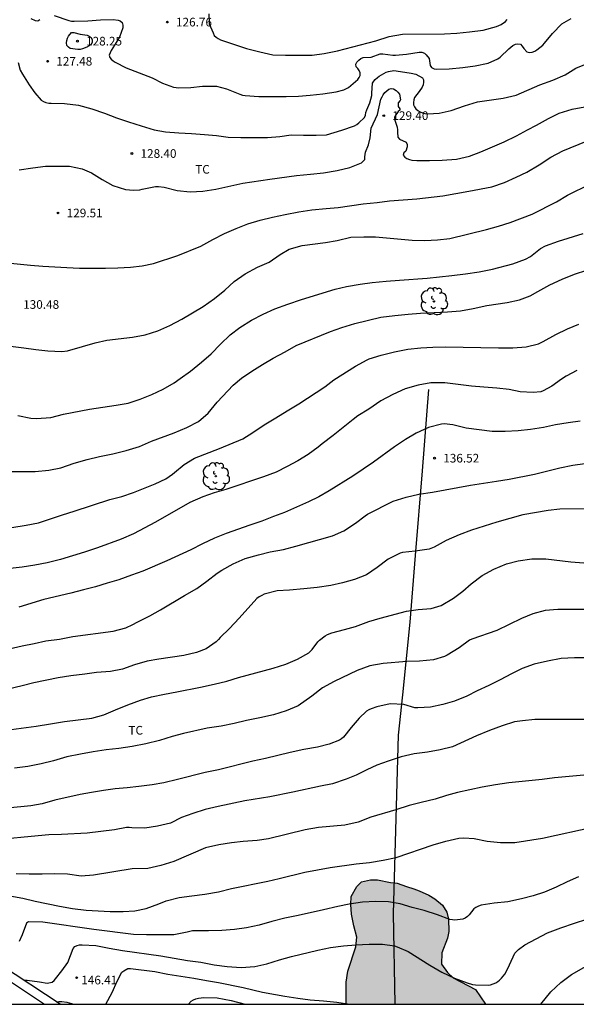
# Model space of a CAD drawing. Units: millimetres. Extents: x 576793 to 577144, y 4795540 to 4795791.
# Drawn here: x 576853 to 576901, y 4795540 to 4795626 of the extents above; entities that cross this region are included whole.
import ezdxf

# ---------------------------------------------------------------- set-up
doc = ezdxf.new("R2010")
doc.units = ezdxf.units.MM
for name, color, linetype in [('010106', 9, 'Continuous'), ('020104', 34, 'Continuous'), ('020204', 9, 'Continuous'), ('020308', 9, 'Continuous'), ('070105', 6, 'Continuous'), ('070108', 9, 'VALLA'), ('100106', 63, 'Continuous'), ('100202', 3, 'Continuous'), ('100301', 7, 'Continuous'), ('990504', 63, 'Continuous')]:
    doc.layers.add(name, color=color, linetype=linetype)
doc.layers.add('020105', color=24, linetype='Continuous', lineweight=30)
doc.styles.add('ARIAL', font='ARIAL.TTF', dxfattribs={"height": 1})
doc.linetypes.add('VALLA', pattern='A,1,[200,DONOSTI.shx,S=0.1,R=0,X=0,Y=0],1', length=2)

# ---------------------------------------------------------------- blocks, each defined once
blk = doc.blocks.new('COTAPU')
blk.add_circle((0, 0), 0.075)
blk = doc.blocks.new('ARBOL')
blk.add_circle((0, 0), 0.0587)
for centre, radius, start, end in [((-0.564, 0.381), 0.532, 92.28, 254.58), ((-0.28, 0.855), 0.3, 359.28777, 173.60777), ((0.097, 0.97), 0.21, 23.15651, 160.46651), ((0.438, 0.881), 0.24, 301.57804, 139.32804), ((-0.091, 0.321), 0.12, 119.14, 310.56), ((0.656, 0.288), 0.443, 319.85562, 114.76562), ((0.819, -0.249), 0.383, 235.52754, 62.02753), ((-0.556, -0.339), 0.555, 142.64, 266.54), ((-0.039, -0.384), 0.21, 189.64, 323.88), ((0.299, -0.624), 0.532, 224.67, 0.24), ((-0.301, -0.676), 0.45, 213.78, 295.32)]:
    blk.add_arc(centre, radius, start, end)

msp = doc.modelspace()

# ---------------------------------------------------------------- hatches: boundary and pattern name
at = {"layer": '990504'}
msp.add_hatch(color=256, dxfattribs=at).paths.add_polyline_path([(576893.445, 4795540.304), (576881.373, 4795540.305), (576881.353, 4795542.224), (576881.509, 4795543.164), (576882.217, 4795545.275), (576882.294, 4795546.115), (576882.042, 4795547.099), (576881.834, 4795548.127), (576881.754, 4795548.959), (576881.81, 4795549.663), (576882.282, 4795550.531), (576882.698, 4795550.931), (576883.482, 4795551.099), (576884.086, 4795551.095), (576885.21, 4795550.879), (576885.802, 4795550.815), (576886.589, 4795550.515), (576887.241, 4795550.335), (576887.713, 4795550.163), (576888.549, 4795549.763), (576889.061, 4795549.443), (576889.721, 4795548.907), (576890.097, 4795548.295), (576890.261, 4795547.679), (576890.273, 4795546.619), (576890.169, 4795546.035), (576889.673, 4795544.759), (576889.653, 4795543.795), (576890.149, 4795543.067), (576890.653, 4795542.587), (576892.597, 4795541.587)])

# ---------------------------------------------------------------- linework, layer by layer
at = {"layer": '010106', "flags": 128}
msp.add_lwpolyline([(576794.341, 4795540.306), (577144.331, 4795540.299), (577144.336, 4795790.292), (576794.346, 4795790.299)], close=True, dxfattribs=at)
at = {"layer": '020104', "flags": 128}
for points, elevation in [([(576853.98, 4795625.895), (576854.37, 4795625.705), (576854.584, 4795625.699), (576854.76, 4795625.799)], 127), ([(576856.014, 4795626.149), (576857.286, 4795625.703), (576857.518, 4795625.663), (576857.752, 4795625.645), (576858.94, 4795625.685), (576860.046, 4795625.759), (576861.146, 4795625.787), (576861.558, 4795625.755), (576861.752, 4795625.673), (576861.93, 4795625.535), (576861.98, 4795625.311), (576861.968, 4795625.081), (576861.684, 4795624.253), (576860.974, 4795623.115), (576860.778, 4795622.705), (576860.832, 4795622.503), (576860.974, 4795622.357), (576861.142, 4795622.219), (576861.32, 4795622.103), (576862.27, 4795621.617), (576864.512, 4795620.737), (576865.432, 4795620.287), (576866.372, 4795619.931), (576866.612, 4795619.893), (576866.816, 4795619.881), (576867.882, 4795619.887), (576868.905, 4795620.007), (576870.103, 4795620.001), (576870.981, 4795619.785), (576872.119, 4795619.313), (576872.377, 4795619.243), (576872.595, 4795619.205), (576873.777, 4795619.117), (576876.159, 4795619.116), (576877.225, 4795619.148), (576878.235, 4795619.226), (576879.325, 4795619.342), (576880.497, 4795619.53), (576881.171, 4795619.706), (576881.573, 4795619.902), (576882.383, 4795620.588), (576882.497, 4795620.756), (576882.581, 4795620.948), (576882.581, 4795621.172), (576882.499, 4795621.37), (576882.379, 4795621.54), (576882.233, 4795621.702), (576882.201, 4795621.928), (576882.303, 4795622.104), (576882.453, 4795622.266), (576882.623, 4795622.406), (576882.825, 4795622.492), (576883.521, 4795622.524), (576884.313, 4795622.814), (576884.539, 4795622.814), (576885.429, 4795622.692), (576885.657, 4795622.692), (576886.589, 4795622.804), (576887.709, 4795622.978), (576887.943, 4795622.978), (576888.165, 4795622.888), (576888.321, 4795622.734), (576888.573, 4795622.41), (576888.585, 4795622.21), (576888.649, 4795621.804), (576888.783, 4795621.62), (576888.989, 4795621.514), (576889.225, 4795621.502), (576890.313, 4795621.506), (576891.483, 4795621.638), (576892.553, 4795621.78), (576893.697, 4795622.018), (576894.529, 4795622.384), (576894.721, 4795622.54), (576895.489, 4795623.268), (576895.845, 4795623.548), (576896.055, 4795623.65), (576896.263, 4795623.694), (576896.487, 4795623.648), (576896.651, 4795623.5), (576896.775, 4795623.296), (576897.057, 4795622.984), (576897.289, 4795622.934), (576897.523, 4795622.96), (576897.745, 4795623.06), (576897.923, 4795623.168), (576898.447, 4795623.56), (576898.581, 4795623.744), (576899.283, 4795624.582), (576900.095, 4795625.424), (576900.893, 4795625.898)], 127), ([(576869.453, 4795626.281), (576869.483, 4795625.415), (576869.827, 4795624.635), (576869.905, 4795624.423), (576870.069, 4795624.261), (576870.237, 4795624.147), (576870.445, 4795624.045), (576872.714, 4795623.281), (576873.88, 4795622.983), (576874.992, 4795622.743), (576876.094, 4795622.693), (576878.414, 4795622.695), (576879.46, 4795622.841), (576880.612, 4795623.095), (576883.944, 4795623.953), (576885.106, 4795624.319), (576886.242, 4795624.537), (576889.9, 4795624.559), (576890.976, 4795624.627), (576892.068, 4795624.727), (576893.262, 4795624.889), (576894.406, 4795625.193), (576894.812, 4795625.359), (576895.194, 4795625.631), (576895.336, 4795625.801)], 126), ([(576852.89, 4795622.061), (576853.072, 4795621.413), (576853.266, 4795621.043), (576853.848, 4795620.115), (576854.336, 4795619.429), (576854.894, 4795618.809), (576855.096, 4795618.689), (576855.304, 4795618.605), (576855.54, 4795618.549), (576855.746, 4795618.523), (576856.92, 4795618.497), (576858.136, 4795618.355), (576859.28, 4795618.059), (576860.396, 4795617.661), (576861.412, 4795617.277), (576862.474, 4795616.905), (576863.564, 4795616.555), (576864.702, 4795616.229), (576865.685, 4795616.037), (576866.837, 4795615.951), (576867.927, 4795615.905), (576869.069, 4795615.827), (576870.101, 4795615.737), (576871.105, 4795615.593), (576872.219, 4795615.551), (576874.525, 4795615.553), (576875.607, 4795615.639), (576876.585, 4795615.787), (576877.659, 4795615.755), (576878.753, 4795615.753), (576879.661, 4795615.791), (576880.991, 4795616.182), (576882.087, 4795616.576), (576882.299, 4795616.692), (576882.477, 4795616.836), (576882.955, 4795617.296), (576883.031, 4795617.506), (576883.073, 4795617.726), (576883.145, 4795617.946), (576883.411, 4795618.576), (576883.587, 4795619.2), (576883.585, 4795619.406), (576883.647, 4795620.268), (576883.759, 4795620.444), (576883.893, 4795620.598), (576884.073, 4795620.756), (576884.237, 4795620.874), (576884.847, 4795621.214), (576885.051, 4795621.284), (576885.491, 4795621.364), (576885.717, 4795621.356), (576887.003, 4795621.142), (576887.415, 4795621.044), (576887.981, 4795620.744), (576888.075, 4795620.562), (576888.079, 4795620.356), (576888.049, 4795620.124), (576887.955, 4795619.926), (576887.713, 4795619.546), (576887.293, 4795619.03), (576887.225, 4795618.832), (576887.199, 4795618.608), (576887.207, 4795618.396), (576887.297, 4795618.208), (576887.425, 4795618.054), (576887.593, 4795617.91), (576887.781, 4795617.786), (576887.979, 4795617.7), (576888.201, 4795617.644), (576888.457, 4795617.62), (576889.435, 4795617.656), (576890.477, 4795617.892), (576891.623, 4795618.302), (576892.773, 4795618.648), (576894.979, 4795618.98), (576896.131, 4795619.242), (576898.169, 4795620.128), (576899.315, 4795620.546), (576900.373, 4795620.99), (576901.289, 4795621.564), (576902.367, 4795622.01)], 128), ([(576852.974, 4795612.735), (576854.176, 4795612.931), (576855.268, 4795613.063), (576857.342, 4795613.057), (576858.444, 4795612.841), (576859.26, 4795612.481), (576860.188, 4795611.905), (576861.114, 4795611.393), (576862.199, 4795611.053), (576862.913, 4795610.977), (576863.445, 4795611.017), (576863.641, 4795611.073), (576864.809, 4795611.309), (576865.057, 4795611.309), (576865.563, 4795611.235), (576866.699, 4795610.963), (576867.815, 4795610.837), (576868.913, 4795610.911), (576870.051, 4795611.077), (576872.397, 4795611.585), (576874.729, 4795611.947), (576877.041, 4795612.267), (576878.255, 4795612.359), (576879.387, 4795612.481), (576880.573, 4795612.679), (576881.673, 4795612.941), (576882.683, 4795613.355), (576882.841, 4795613.493), (576882.977, 4795613.648), (576882.989, 4795613.866), (576883.047, 4795614.296), (576883.293, 4795614.914), (576883.457, 4795615.514), (576883.525, 4795616.372), (576884.091, 4795617.55), (576884.385, 4795618.874), (576884.481, 4795619.092), (576884.581, 4795619.268), (576884.725, 4795619.454), (576884.889, 4795619.622), (576885.063, 4795619.756), (576885.261, 4795619.798), (576885.487, 4795619.768), (576885.691, 4795619.648), (576885.861, 4795619.494), (576885.999, 4795619.332), (576886.08, 4795618.839), (576886.058, 4795618.771), (576885.889, 4795618.554), (576885.877, 4795618.376), (576885.879, 4795618.25), (576886.013, 4795618.049), (576886.013, 4795617.924), (576885.867, 4795617.814), (576885.607, 4795617.45), (576885.553, 4795617.304), (576885.577, 4795617.072), (576885.787, 4795616.446), (576885.811, 4795616.236), (576885.811, 4795616.008), (576885.863, 4795615.582), (576886.001, 4795615.42), (576886.565, 4795615.15), (576886.653, 4795614.948), (576886.655, 4795614.744), (576886.547, 4795614.364), (576886.383, 4795614.23), (576886.311, 4795614.032), (576886.443, 4795613.854), (576886.637, 4795613.734), (576886.851, 4795613.65), (576887.071, 4795613.596), (576887.499, 4795613.548), (576888.601, 4795613.546), (576889.697, 4795613.574), (576890.937, 4795613.684), (576892.083, 4795613.936), (576893.041, 4795614.312), (576895.081, 4795615.168), (576896.155, 4795615.702), (576897.103, 4795616.224), (576897.901, 4795616.636), (576898.917, 4795617.204), (576899.855, 4795617.666), (576900.973, 4795618.022), (576902.073, 4795618.222)], 129), ([(576851.245, 4795597.544), (576853.379, 4795597.304), (576854.431, 4795597.146), (576855.453, 4795597.028), (576856.689, 4795596.976), (576857.159, 4795597.032), (576858.471, 4795597.421), (576859.567, 4795597.717), (576860.587, 4795597.959), (576862.803, 4795598.207), (576863.911, 4795598.417), (576865.001, 4795598.757), (576866.059, 4795599.223), (576867.097, 4795599.783), (576868.959, 4795600.881), (576869.931, 4795601.581), (576870.817, 4795602.301), (576871.631, 4795603.059), (576872.595, 4795603.729), (576873.667, 4795604.303), (576874.667, 4795604.731), (576875.635, 4795605.393), (576876.413, 4795605.847), (576877.533, 4795606.191), (576879.575, 4795606.449), (576880.583, 4795606.605), (576881.763, 4795606.889), (576882.887, 4795606.927), (576883.915, 4795606.927), (576887.085, 4795606.637), (576888.197, 4795606.619), (576889.299, 4795606.657), (576890.365, 4795606.801), (576893.555, 4795607.572), (576894.598, 4795607.86), (576895.596, 4795608.176), (576897.524, 4795608.91), (576899.616, 4795609.974), (576900.586, 4795610.556), (576902.568, 4795611.52)], 131), ([(576852.853, 4795591.42), (576853.979, 4795591.19), (576854.485, 4795591.156), (576855.729, 4795591.258), (576856.837, 4795591.528), (576859.069, 4795591.978), (576861.389, 4795592.312), (576862.439, 4795592.504), (576863.487, 4795592.826), (576864.497, 4795593.233), (576865.475, 4795593.713), (576866.437, 4795594.267), (576866.961, 4795594.619), (576867.861, 4795595.259), (576868.809, 4795596.041), (576869.643, 4795596.771), (576870.467, 4795597.609), (576871.289, 4795598.415), (576872.123, 4795599.061), (576873.157, 4795599.683), (576874.159, 4795600.227), (576875.177, 4795600.667), (576876.293, 4795601.081), (576877.479, 4795601.493), (576880.411, 4795602.399), (576881.393, 4795602.607), (576882.593, 4795602.829), (576883.625, 4795602.959), (576884.827, 4795603.073), (576885.991, 4795603.175), (576888.385, 4795603.345), (576890.527, 4795603.561), (576891.722, 4795603.711), (576892.916, 4795603.907), (576894.054, 4795604.129), (576895.82, 4795604.59), (576896.938, 4795604.98), (576897.36, 4795605.22), (576898.236, 4795605.922), (576898.656, 4795606.156), (576899.788, 4795606.546), (576901.94, 4795607.226)], 132), ([(576846.453, 4795586.562), (576854.365, 4795586.562), (576855.541, 4795586.688), (576856.601, 4795586.89), (576857.757, 4795587.286), (576858.865, 4795587.594), (576859.949, 4795587.858), (576861.119, 4795588.092), (576862.277, 4795588.37), (576863.409, 4795588.718), (576864.475, 4795589.196), (576866.435, 4795589.912), (576867.541, 4795590.369), (576868.535, 4795590.909), (576869.397, 4795591.625), (576870.167, 4795592.585), (576871.545, 4795594.055), (576872.285, 4795594.671), (576873.165, 4795595.257), (576874.091, 4795595.847), (576875.031, 4795596.395), (576876.061, 4795596.951), (576877.033, 4795597.507), (576879.997, 4795598.715), (576880.977, 4795599.073), (576882.107, 4795599.407), (576884.369, 4795599.955), (576885.575, 4795600.115), (576886.735, 4795600.211), (576887.819, 4795600.295), (576888.998, 4795600.365), (576890.164, 4795600.407), (576891.278, 4795600.495), (576892.396, 4795600.703), (576893.57, 4795600.957), (576895.33, 4795601.239), (576896.422, 4795601.459), (576897.326, 4795601.799), (576897.998, 4795602.19), (576899.048, 4795602.75), (576900.112, 4795603.246), (576901.184, 4795603.682), (576902.244, 4795604.026)], 133), ([(576852.337, 4795581.71), (576853.569, 4795581.894), (576854.655, 4795582.104), (576856.745, 4795582.802), (576857.763, 4795583.114), (576860.859, 4795584.114), (576861.883, 4795584.398), (576862.903, 4795584.722), (576864.795, 4795585.476), (576865.705, 4795585.934), (576866.293, 4795586.316), (576866.451, 4795586.464), (576867.291, 4795587.16), (576868.203, 4795587.71), (576870.359, 4795588.549), (576872.389, 4795589.385), (576873.267, 4795589.933), (576874.235, 4795590.601), (576875.261, 4795591.211), (576876.227, 4795591.833), (576877.263, 4795592.433), (576879.501, 4795593.903), (576880.301, 4795594.527), (576882.181, 4795595.691), (576883.177, 4795596.257), (576883.361, 4795596.339), (576884.411, 4795596.661), (576885.563, 4795596.957), (576886.706, 4795597.165), (576887.834, 4795597.299), (576888.88, 4795597.365), (576889.996, 4795597.387), (576894.598, 4795597.287), (576895.826, 4795597.285), (576896.976, 4795597.379), (576898.066, 4795597.651), (576898.474, 4795597.851), (576899.566, 4795598.459), (576900.584, 4795598.947), (576901.574, 4795599.355)], 134), ([(576901.692, 4795590.921), (576900.63, 4795590.785), (576899.528, 4795590.623), (576898.488, 4795590.389), (576897.352, 4795590.195), (576896.296, 4795590.089), (576895.154, 4795590.029), (576894.032, 4795590.041), (576891.792, 4795590.327), (576890.612, 4795590.617), (576889.882, 4795590.689), (576889.638, 4795590.681), (576888.522, 4795590.375), (576887.45, 4795589.897), (576886.522, 4795589.323), (576885.556, 4795588.707), (576883.736, 4795587.371), (576881.956, 4795586.145), (576879.876, 4795584.875), (576878.992, 4795584.369), (576878.088, 4795583.911), (576875.996, 4795582.996), (576875.049, 4795582.64), (576874.053, 4795582.234), (576873.009, 4795581.896), (576870.933, 4795581.178), (576869.925, 4795580.756), (576868.879, 4795580.29), (576867.877, 4795579.766), (576865.783, 4795578.792), (576863.709, 4795577.906), (576862.715, 4795577.564), (576861.615, 4795577.156), (576860.605, 4795576.87), (576859.591, 4795576.54), (576858.565, 4795576.29), (576857.451, 4795575.992), (576855.113, 4795575.452), (576852.951, 4795574.78)], 136), ([(576852.115, 4795571.166), (576853.249, 4795571.436), (576854.275, 4795571.624), (576855.291, 4795571.85), (576856.475, 4795572.01), (576857.629, 4795572.244), (576861.137, 4795572.7), (576862.225, 4795572.98), (576862.843, 4795573.276), (576863.217, 4795573.488), (576864.311, 4795574.03), (576865.251, 4795574.534), (576867.325, 4795575.786), (576868.403, 4795576.396), (576869.275, 4795577.028), (576870.159, 4795577.726), (576870.569, 4795577.984), (576871.551, 4795578.55), (576872.604, 4795578.994), (576873.758, 4795579.314), (576874.776, 4795579.574), (576875.912, 4795579.798), (576876.992, 4795580.076), (576880.166, 4795580.973), (576881.16, 4795581.419), (576882.184, 4795582.059), (576883.018, 4795582.721), (576883.22, 4795582.863), (576885.436, 4795583.989), (576886.584, 4795584.343), (576887.684, 4795584.591), (576888.854, 4795584.775), (576892.152, 4795585.375), (576894.416, 4795585.717), (576895.528, 4795585.905), (576897.704, 4795586.331), (576899.91, 4795586.863), (576901.038, 4795587.099), (576903.316, 4795587.435)], 137), ([(576902.13, 4795583.311), (576899.922, 4795583.285), (576898.892, 4795583.175), (576896.696, 4795582.785), (576894.452, 4795582.155), (576892.258, 4795581.459), (576891.16, 4795581.071), (576890.052, 4795580.581), (576889.006, 4795579.985), (576888.566, 4795579.811), (576887.35, 4795579.645), (576886.256, 4795579.537), (576886.04, 4795579.479), (576885.004, 4795578.955), (576884.062, 4795578.215), (576883.122, 4795577.582), (576882.092, 4795577.184), (576881.032, 4795576.882), (576880.018, 4795576.668), (576878.846, 4795576.496), (576877.678, 4795576.368), (576876.446, 4795576.258), (576875.37, 4795576.19), (576874.254, 4795575.896), (576874.032, 4795575.796), (576873.814, 4795575.672), (576873.62, 4795575.532), (576872.078, 4795573.82), (576871.24, 4795572.918), (576870.438, 4795572.158), (576870.27, 4795571.962), (576870.082, 4795571.782), (576869.208, 4795571.176), (576868.368, 4795570.842), (576867.274, 4795570.576), (576865.113, 4795570.278), (576864.077, 4795570.086), (576862.993, 4795569.762), (576861.957, 4795569.408), (576860.893, 4795569.198), (576859.699, 4795569.098), (576858.675, 4795568.974), (576857.465, 4795568.826), (576856.357, 4795568.646), (576854.259, 4795568.222), (576853.241, 4795567.94), (576852.019, 4795567.67)], 138), ([(576850.947, 4795563.995), (576854.453, 4795564.457), (576855.701, 4795564.648), (576856.897, 4795564.858), (576859.281, 4795565.148), (576860.335, 4795565.424), (576861.337, 4795565.866), (576862.401, 4795566.304), (576863.518, 4795566.698), (576864.476, 4795566.994), (576865.59, 4795567.22), (576866.654, 4795567.414), (576868.728, 4795567.84), (576869.904, 4795568.086), (576870.99, 4795568.344), (576872.022, 4795568.67), (576875.04, 4795569.488), (576876.134, 4795569.84), (576877.146, 4795570.262), (576878.136, 4795570.816), (576878.426, 4795571.11), (576878.9, 4795571.768), (576879.044, 4795571.914), (576879.554, 4795572.302), (576879.744, 4795572.4), (576880.132, 4795572.562), (576881.21, 4795572.828), (576882.18, 4795573.108), (576883.322, 4795573.524), (576884.302, 4795573.814), (576886.596, 4795574.428), (576887.604, 4795574.566), (576888.73, 4795574.677), (576889.614, 4795574.925), (576890.674, 4795575.575), (576891.478, 4795576.171), (576892.202, 4795576.813), (576893.176, 4795577.537), (576894.192, 4795578.089), (576895.276, 4795578.539), (576896.304, 4795578.813), (576897.488, 4795578.963), (576898.7, 4795578.981), (576900.866, 4795578.719), (576901.994, 4795578.629)], 139), ([(576902.361, 4795570.383), (576901.177, 4795570.383), (576900.02, 4795570.323), (576898.83, 4795570.099), (576897.674, 4795569.827), (576896.64, 4795569.449), (576895.73, 4795568.995), (576894.736, 4795568.458), (576893.744, 4795567.97), (576892.722, 4795567.52), (576891.836, 4795567.056), (576890.764, 4795566.628), (576889.744, 4795566.338), (576888.672, 4795566.1), (576887.572, 4795566.026), (576887.318, 4795566.042), (576886.372, 4795566.326), (576885.19, 4795566.376), (576884.012, 4795566.126), (576883.52, 4795565.96), (576883.32, 4795565.864), (576883.128, 4795565.746), (576882.486, 4795565.144), (576881.79, 4795564.334), (576881.132, 4795563.496), (576880.968, 4795563.35), (576880.772, 4795563.226), (576879.9, 4795562.89), (576878.862, 4795562.634), (576877.69, 4795562.408), (576876.498, 4795562.154), (576874.36, 4795561.64), (576873.266, 4795561.412), (576870.266, 4795560.658), (576869.13, 4795560.414), (576866.71, 4795559.806), (576865.536, 4795559.53), (576864.534, 4795559.36), (576863.378, 4795559.208), (576862.35, 4795559.092), (576861.312, 4795559.001), (576860.282, 4795558.861), (576859.26, 4795558.699), (576858.26, 4795558.517), (576856.061, 4795558.019), (576854.973, 4795557.717), (576853.987, 4795557.537), (576851.943, 4795557.341)], 141), ([(576902.421, 4795565.023), (576897.749, 4795565.02), (576896.678, 4795564.922), (576895.966, 4795564.816), (576894.892, 4795564.48), (576893.794, 4795564.064), (576892.682, 4795563.616), (576890.592, 4795562.666), (576889.528, 4795562.382), (576888.432, 4795562.192), (576887.278, 4795562.042), (576886.138, 4795561.782), (576885.012, 4795561.402), (576884.034, 4795561.052), (576883.166, 4795560.666), (576882.234, 4795560.19), (576881.35, 4795559.842), (576880.184, 4795559.438), (576879.138, 4795559.228), (576876.74, 4795558.708), (576874.724, 4795558.326), (576872.576, 4795557.968), (576870.26, 4795557.466), (576869.136, 4795557.198), (576868.038, 4795556.86), (576867.056, 4795556.504), (576866.118, 4795556.032), (576864.998, 4795555.755), (576863.872, 4795555.597), (576862.758, 4795555.611), (576862.522, 4795555.645), (576862.306, 4795555.645), (576861.264, 4795555.449), (576858.888, 4795555.163), (576856.644, 4795555.029), (576855.548, 4795555.007), (576853.401, 4795554.821), (576852.235, 4795554.697)], 142), ([(576904.831, 4795560.462), (576899.445, 4795559.962), (576898.383, 4795559.808), (576895.487, 4795559.514), (576894.341, 4795559.356), (576893.183, 4795559.158), (576891.042, 4795558.694), (576890.078, 4795558.418), (576889.088, 4795558.104), (576887.882, 4795557.822), (576886.838, 4795557.554), (576885.662, 4795557.188), (576883.514, 4795556.558), (576882.402, 4795556.112), (576881.246, 4795555.85), (576878.96, 4795555.664), (576877.798, 4795555.454), (576874.622, 4795554.672), (576873.628, 4795554.526), (576872.422, 4795554.438), (576871.398, 4795554.332), (576870.312, 4795554.158), (576869.158, 4795553.882), (576866.388, 4795552.685), (576865.284, 4795552.339), (576864.134, 4795552.087), (576862.776, 4795552.051), (576859.43, 4795551.497), (576858.348, 4795551.435), (576857.164, 4795551.589), (576856.052, 4795551.637), (576854.978, 4795551.599), (576853.848, 4795551.597), (576852.72, 4795551.625)], 143), ([(576852.176, 4795549.718), (576853.3, 4795549.522), (576854.354, 4795549.252), (576856.472, 4795548.812), (576857.602, 4795548.63), (576858.784, 4795548.464), (576860.88, 4795548.35), (576862.014, 4795548.352), (576863.026, 4795548.428), (576864.01, 4795548.626), (576865.092, 4795549.016), (576865.748, 4795549.29), (576866.852, 4795549.568), (576867.964, 4795549.73), (576869.104, 4795549.854), (576870.268, 4795550.058), (576871.418, 4795550.346), (576874.554, 4795550.977), (576875.546, 4795551.211), (576877.77, 4795551.771), (576879.986, 4795552.171), (576882.24, 4795552.491), (576883.39, 4795552.625), (576884.562, 4795552.805), (576885.716, 4795553.053), (576888.903, 4795554.153), (576890.015, 4795554.455), (576891.131, 4795554.719), (576891.577, 4795554.759), (576892.473, 4795554.685), (576893.595, 4795554.469), (576894.763, 4795554.353), (576896.003, 4795554.361), (576898.405, 4795554.713), (576902.889, 4795555.701)], 144), ([(576853.395, 4795542.388), (576853.434, 4795542.404), (576853.666, 4795542.406), (576854.732, 4795542.264), (576855.416, 4795542.142), (576855.844, 4795542.226), (576856.002, 4795542.362), (576856.136, 4795542.514), (576856.686, 4795543.208), (576857.192, 4795543.936), (576857.658, 4795545.144), (576857.81, 4795545.32), (576858.006, 4795545.418), (576858.226, 4795545.462), (576858.448, 4795545.472), (576859.618, 4795545.406), (576860.792, 4795545.162), (576861.954, 4795544.978), (576865.286, 4795544.502), (576867.6, 4795544.116), (576868.738, 4795543.95), (576869.906, 4795543.74), (576871.046, 4795543.574), (576872.25, 4795543.484), (576873.43, 4795543.58), (576874.478, 4795543.814), (576875.566, 4795544.16), (576876.618, 4795544.458), (576878.902, 4795544.992), (576879.99, 4795545.228), (576881.128, 4795545.371), (576882.192, 4795545.461), (576883.371, 4795545.521), (576884.529, 4795545.513), (576885.563, 4795545.365), (576885.805, 4795545.283), (576886.735, 4795544.897), (576888.631, 4795543.711), (576889.683, 4795543.099), (576890.773, 4795542.573), (576891.879, 4795542.161), (576892.343, 4795542.017), (576892.577, 4795541.981), (576893.705, 4795541.965), (576893.905, 4795541.995), (576894.135, 4795542.065), (576894.343, 4795542.161), (576894.525, 4795542.271), (576894.681, 4795542.397), (576894.839, 4795542.563), (576895.133, 4795542.911), (576895.251, 4795543.119), (576895.555, 4795543.715), (576896.013, 4795544.737), (576896.327, 4795545.051), (576896.861, 4795545.459), (576898.849, 4795546.499), (576899.991, 4795546.937), (576901.187, 4795547.355), (576902.271, 4795547.695)], 146), ([(576898.273, 4795540.304), (576899.139, 4795541.377), (576899.989, 4795542.185), (576900.931, 4795542.883), (576902.001, 4795543.507), (576902.925, 4795543.905), (576903.933, 4795544.313), (576904.939, 4795544.687), (576906.053, 4795544.809), (576907.163, 4795544.845), (576908.217, 4795544.927), (576909.353, 4795544.931), (576912.677, 4795544.919), (576913.861, 4795544.739), (576914.789, 4795544.307), (576915.547, 4795543.787), (576916.6, 4795543.269), (576917.612, 4795542.969), (576918.636, 4795542.727), (576921.98, 4795542.323), (576924.152, 4795541.993), (576924.552, 4795541.883), (576925.676, 4795541.331), (576927.068, 4795540.304)], 147), ([(576860.495, 4795540.305), (576861.04, 4795541.314), (576861.494, 4795542.312), (576861.894, 4795543.076), (576862.054, 4795543.202), (576862.42, 4795543.408), (576862.634, 4795543.412), (576864.758, 4795543.154), (576865.888, 4795542.928), (576868.146, 4795542.562), (576869.236, 4795542.352), (576870.288, 4795542.182), (576872.412, 4795541.766), (576874.106, 4795541.364), (576875.23, 4795541.14), (576876.05, 4795541.02), (576877.16, 4795540.832), (576878.24, 4795540.69), (576879.393, 4795540.61), (576880.559, 4795540.474), (576881.662, 4795540.305)], 147), ([(576856.249, 4795540.496), (576856.454, 4795540.542), (576856.672, 4795540.542), (576857.118, 4795540.486), (576857.711, 4795540.305)], 147), ([(576867.688, 4795540.305), (576867.908, 4795540.584), (576868.106, 4795540.696), (576868.318, 4795540.78), (576868.534, 4795540.836), (576868.764, 4795540.874), (576868.97, 4795540.886), (576870.164, 4795540.854), (576871.376, 4795540.638), (576872.582, 4795540.305)], 148)]:
    msp.add_lwpolyline(points, dxfattribs=dict(at, elevation=elevation))
at = {"layer": '020104', "elevation": 128, "flags": 128}
msp.add_lwpolyline([(576858.257, 4795624.52), (576858.877, 4795624.446), (576859.059, 4795624.356), (576859.231, 4795624.238), (576859.319, 4795624.044), (576859.313, 4795623.826), (576859.221, 4795623.642), (576859.057, 4795623.514), (576858.857, 4795623.408), (576858.481, 4795623.24), (576858.283, 4795623.206), (576858.063, 4795623.2), (576857.415, 4795623.274), (576857.245, 4795623.398), (576857.113, 4795623.554), (576857.071, 4795623.766), (576857.101, 4795623.98), (576857.159, 4795624.18), (576857.245, 4795624.368), (576857.509, 4795624.672), (576857.709, 4795624.658)], close=True, dxfattribs=at)
at = {"layer": '020105', "flags": 128}
for points, elevation in [([(576851.932, 4795604.683), (576853.948, 4795604.477), (576855.032, 4795604.387), (576857.107, 4795604.257), (576858.215, 4795604.221), (576860.479, 4795604.215), (576861.545, 4795604.241), (576862.635, 4795604.309), (576863.649, 4795604.421), (576864.651, 4795604.621), (576866.749, 4795605.301), (576868.737, 4795606.123), (576869.783, 4795606.701), (576870.795, 4795607.207), (576871.805, 4795607.649), (576872.841, 4795608.063), (576873.889, 4795608.371), (576874.975, 4795608.647), (576876.081, 4795608.883), (576877.243, 4795609.105), (576878.381, 4795609.275), (576879.639, 4795609.405), (576880.671, 4795609.491), (576882.849, 4795609.807), (576884.063, 4795609.923), (576885.121, 4795610.067), (576887.491, 4795610.226), (576889.759, 4795610.492), (576892.015, 4795610.892), (576893.995, 4795611.284), (576895.119, 4795611.642), (576896.133, 4795612.098), (576897.035, 4795612.544), (576898.123, 4795613.188), (576899.118, 4795613.84), (576900.168, 4795614.392), (576902.24, 4795615.252)], 130), ([(576901.376, 4795595.319), (576900.462, 4795594.841), (576900.07, 4795594.587), (576899.22, 4795593.969), (576898.456, 4795593.555), (576898.268, 4795593.477), (576897.604, 4795593.423), (576896.482, 4795593.487), (576895.506, 4795593.683), (576894.454, 4795593.801), (576893.318, 4795593.891), (576892.254, 4795593.953), (576889.918, 4795594.263), (576888.724, 4795594.261), (576887.602, 4795594.059), (576886.494, 4795593.739), (576885.414, 4795593.257), (576884.36, 4795592.685), (576883.332, 4795591.983), (576882.384, 4795591.381), (576881.958, 4795591.081), (576880.231, 4795589.677), (576879.269, 4795588.963), (576878.933, 4795588.679), (576878.063, 4795588.029), (576877.177, 4795587.475), (576876.229, 4795587.001), (576875.275, 4795586.495), (576874.191, 4795586.085), (576870.931, 4795584.998), (576869.909, 4795584.698), (576868.909, 4795584.35), (576867.777, 4795583.87), (576864.797, 4795582.15), (576862.887, 4795581.146), (576861.819, 4795580.69), (576859.779, 4795579.93), (576858.655, 4795579.564), (576856.567, 4795578.906), (576855.395, 4795578.632), (576854.343, 4795578.416), (576853.223, 4795578.242), (576851.093, 4795578.01)], 135), ([(576902.006, 4795574.578), (576899.746, 4795574.576), (576898.646, 4795574.49), (576897.58, 4795574.212), (576896.578, 4795573.794), (576894.452, 4795572.746), (576892.262, 4795572.012), (576892.068, 4795571.928), (576891.172, 4795571.243), (576890.124, 4795570.603), (576889.898, 4795570.491), (576888.934, 4795570.199), (576887.736, 4795570.103), (576886.622, 4795570.067), (576884.574, 4795569.895), (576883.424, 4795569.687), (576882.324, 4795569.291), (576880.326, 4795568.315), (576879.296, 4795567.777), (576878.37, 4795567.063), (576877.186, 4795566.209), (576876.154, 4795565.765), (576875.048, 4795565.431), (576873.878, 4795565.165), (576872.698, 4795564.939), (576871.64, 4795564.675), (576870.502, 4795564.453), (576869.296, 4795564.265), (576867.25, 4795563.815), (576866.268, 4795563.547), (576865.156, 4795563.193), (576863.968, 4795562.911), (576862.776, 4795562.687), (576861.63, 4795562.507), (576860.532, 4795562.401), (576859.401, 4795562.221), (576858.301, 4795562.023), (576857.121, 4795561.774), (576855.951, 4795561.434), (576854.879, 4795561.182), (576853.731, 4795560.958), (576852.563, 4795560.808)], 140), ([(576901.519, 4795551.353), (576900.537, 4795550.939), (576899.591, 4795550.479), (576898.587, 4795550.043), (576897.587, 4795549.727), (576896.599, 4795549.459), (576895.405, 4795549.209), (576894.215, 4795549.093), (576893.085, 4795548.907), (576892.845, 4795548.825), (576892.633, 4795548.717), (576892.455, 4795548.585), (576892.035, 4795548.063), (576891.891, 4795547.915), (576891.707, 4795547.787), (576891.501, 4795547.689), (576890.811, 4795547.617), (576890.607, 4795547.623), (576890.369, 4795547.663), (576889.299, 4795548.079), (576888.147, 4795548.429), (576887.095, 4795548.707), (576886.059, 4795549.013), (576885.032, 4795549.189), (576883.918, 4795549.223), (576882.786, 4795549.167), (576881.62, 4795549.005), (576880.636, 4795548.795), (576879.41, 4795548.501), (576877.192, 4795548.009), (576876.038, 4795547.774), (576874.92, 4795547.486), (576873.814, 4795547.16), (576872.72, 4795546.932), (576871.658, 4795546.8), (576870.574, 4795546.712), (576869.424, 4795546.69), (576868.022, 4795546.686), (576867.568, 4795546.572), (576866.406, 4795546.344), (576865.258, 4795546.324), (576864.032, 4795546.324), (576862.91, 4795546.366), (576859.452, 4795546.784), (576855.044, 4795547.42), (576853.796, 4795547.448), (576853.598, 4795547.346), (576853.25, 4795546.334), (576852.962, 4795545.762)], 145)]:
    msp.add_lwpolyline(points, dxfattribs=dict(at, elevation=elevation))
at = {"layer": '070105'}
for points in [[(576856.536, 4795540.305, 148.016), (576851.367, 4795543.732, 146.843), (576848.142, 4795545.659, 146.287), (576838.744, 4795553.901, 143.502), (576831.403, 4795560.382, 142.358), (576825.699, 4795565.499, 140.742), (576816.944, 4795572.725, 139.286), (576813.038, 4795576.243, 138.79), (576810.92, 4795577.491, 138.127), (576803.656, 4795576.943, 138.687), (576794.342, 4795575.985, 139.214)], [(576794.342, 4795575.232, 139.218), (576803.723, 4795576.196, 138.687), (576810.742, 4795576.725, 138.127), (576812.595, 4795575.633, 138.771), (576816.456, 4795572.156, 139.266), (576825.212, 4795564.928, 140.722), (576830.907, 4795559.82, 142.338), (576838.251, 4795553.336, 143.482), (576847.702, 4795545.048, 146.266), (576850.97, 4795543.096, 146.822), (576855.18, 4795540.305, 147.78)]]:
    msp.add_polyline3d(points, dxfattribs=at)
at = {"layer": '070108'}
msp.add_polyline3d([(576885.606, 4795540.305, 148.316), (576885.461, 4795548.183, 146.126), (576885.914, 4795563.663, 142.526), (576886.294, 4795567.155, 141.706), (576886.922, 4795573.471, 140.358), (576887.382, 4795579.262, 139.014), (576888.002, 4795586.622, 137.614), (576888.55, 4795593.674, 135.95)], dxfattribs=at)
at = {"layer": '100106', "elevation": 156.618, "flags": 128}
msp.add_lwpolyline([(576881.373, 4795540.305), (576881.353, 4795542.224), (576881.509, 4795543.164), (576882.217, 4795545.275), (576882.294, 4795546.115), (576882.042, 4795547.099), (576881.834, 4795548.127), (576881.754, 4795548.959), (576881.81, 4795549.663), (576882.282, 4795550.531), (576882.698, 4795550.931), (576883.482, 4795551.099), (576884.086, 4795551.095), (576885.21, 4795550.879), (576885.802, 4795550.815), (576886.589, 4795550.515), (576887.241, 4795550.335), (576887.713, 4795550.163), (576888.549, 4795549.763), (576889.061, 4795549.443), (576889.721, 4795548.907), (576890.097, 4795548.295), (576890.261, 4795547.679), (576890.273, 4795546.619), (576890.169, 4795546.035), (576889.673, 4795544.759), (576889.653, 4795543.795), (576890.149, 4795543.067), (576890.653, 4795542.587), (576892.597, 4795541.587), (576893.445, 4795540.304)], dxfattribs=at)

# ---------------------------------------------------------------- block references
at = {"layer": '020204', "rotation": 359.9987685839998}
for p in [(576865.841, 4795625.574, 126.76), (576858.035, 4795623.92, 128.249), (576855.447, 4795622.176, 127.477), (576884.627, 4795617.456, 129.396), (576862.761, 4795614.166, 128.4), (576856.35, 4795609.003, 129.508), (576889.04, 4795587.715, 136.518), (576857.966, 4795542.61, 146.409)]:
    msp.add_blockref('COTAPU', p, dxfattribs=at)
at = {"layer": '100202', "rotation": 359.9987685839998}
for p in [(576888.979, 4795601.33, 140.218), (576870.047, 4795586.143, 138.518)]:
    msp.add_blockref('ARBOL', p, dxfattribs=at)

# ---------------------------------------------------------------- texts
at = {"layer": '020308', "style": 'ARIAL'}
for s, p in [('126.76', (576866.591, 4795625.199, 126.756)), ('128.25', (576858.785, 4795623.545, 128.245)), ('127.48', (576856.197, 4795621.801, 127.473)), ('129.40', (576885.377, 4795617.081, 129.392)), ('128.40', (576863.51, 4795613.791, 128.396)), ('129.51', (576857.1, 4795608.628, 129.504)), ('130.48', (576853.322, 4795600.683, 130.48)), ('136.52', (576889.79, 4795587.34, 136.514)), ('146.41', (576858.366, 4795542.029, 146.405))]:
    msp.add_text(s, height=0.75, rotation=359.99877, dxfattribs=at).set_placement(p)
at = {"layer": '100301', "style": 'ARIAL'}
for p in [(576868.257, 4795612.419), (576862.462, 4795563.717)]:
    msp.add_text('TC', height=0.75, rotation=359.99877, dxfattribs=at).set_placement(p)

doc.saveas('drawing.dxf')
